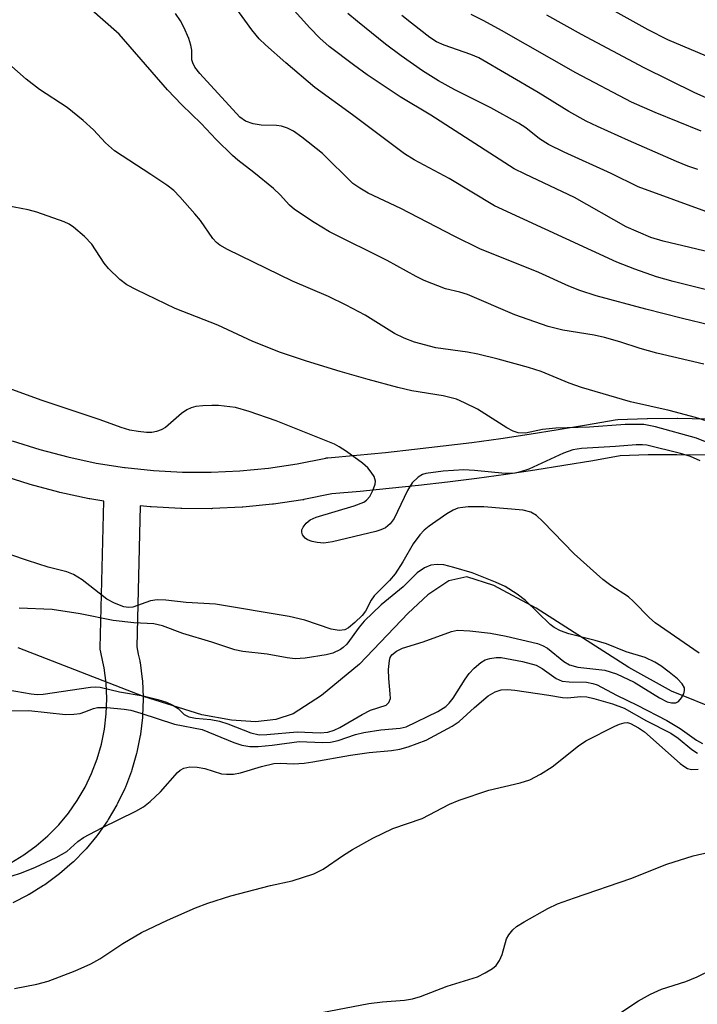
# Model space of a CAD drawing. Units: inches. Extents: x 1243765 to 1249765, y 521455 to 525455.
# Drawn here: x 1243996 to 1244108, y 521776 to 521939 of the extents above; entities that cross this region are included whole.
import ezdxf

# ---------------------------------------------------------------- set-up
doc = ezdxf.new("R2010")
doc.units = ezdxf.units.IN
doc.header["$MEASUREMENT"] = 0
for name, color, linetype in [('HYDRO-Single Line Stream', 4, 'Continuous'), ('TRANS-Street Sidewalk', 7, 'Continuous'), ('Undefined', 1, 'Continuous')]:
    doc.layers.add(name, color=color, linetype=linetype)

msp = doc.modelspace()

# ---------------------------------------------------------------- linework, layer by layer
at = {"layer": 'HYDRO-Single Line Stream'}
msp.add_lwpolyline([(1244111.84, 521824.6), (1244103.64, 521827.94), (1244096.59, 521831.81), (1244081.33, 521841.59), (1244074.3, 521845.35), (1244069.87, 521846.74), (1244066.92, 521846.1), (1244063.42, 521843.79), (1244060.18, 521840.79), (1244052.16, 521832.39), (1244045.9, 521827.22), (1244041.23, 521824.19), (1244038.34, 521823.22), (1244035.03, 521822.88), (1244031.07, 521823.11), (1244026.15, 521824.03), (1244016.51, 521827.01), (1243995.84, 521835.06)], dxfattribs=at)
at = {"layer": 'TRANS-Street Sidewalk'}
for points in [[(1243994.88, 521869.21), (1243999.43, 521867.75), (1244004.05, 521866.53), (1244008.74, 521865.53), (1244013.38, 521864.8), (1244013.53, 521864.78), (1244018.18, 521864.28), (1244022.94, 521864.02), (1244027.68, 521864), (1244032.43, 521864.23), (1244037.17, 521864.69), (1244041.86, 521865.39), (1244046.59, 521866.35), (1244046.67, 521866.36), (1244046.93, 521866.4), (1244051.71, 521866.81), (1244056.47, 521867.28), (1244061.21, 521867.79), (1244065.97, 521868.34), (1244070.7, 521868.94), (1244075.46, 521869.6), (1244080.18, 521870.29), (1244084.91, 521871.04), (1244089.61, 521871.82), (1244094.34, 521872.66), (1244094.76, 521872.71), (1244099.61, 521872.87), (1244099.69, 521872.87), (1244104.56, 521872.9), (1244104.63, 521872.9), (1244109.48, 521872.79)], [(1244109.32, 521866.8), (1244104.54, 521866.9), (1244099.77, 521866.87), (1244095.17, 521866.72), (1244090.64, 521865.91), (1244085.86, 521865.11), (1244081.08, 521864.36), (1244076.29, 521863.66), (1244071.5, 521863), (1244066.69, 521862.39), (1244061.89, 521861.82), (1244057.08, 521861.31), (1244052.26, 521860.84), (1244047.62, 521860.44), (1244042.98, 521859.5), (1244042.9, 521859.48), (1244042.83, 521859.47), (1244037.98, 521858.74), (1244037.82, 521858.72), (1244032.94, 521858.25), (1244032.79, 521858.23), (1244027.89, 521858.01), (1244027.74, 521858), (1244022.83, 521858.02), (1244022.68, 521858.03), (1244017.78, 521858.3), (1244017.63, 521858.31), (1244015.98, 521858.48), (1244015.41, 521835.25), (1244015.67, 521834.03), (1244015.92, 521832.89), (1244015.94, 521832.78), (1244015.96, 521832.64), (1244016.32, 521829.88), (1244016.34, 521829.64), (1244016.47, 521826.86), (1244016.48, 521826.72), (1244016.48, 521826.61), (1244016.38, 521823.83), (1244016.36, 521823.59), (1244016.04, 521820.83), (1244016.01, 521820.65), (1244016, 521820.58), (1244015.45, 521817.86), (1244015.39, 521817.62), (1244014.62, 521814.95), (1244014.54, 521814.73), (1244013.55, 521812.11), (1244013.45, 521811.88), (1244012.25, 521809.38), (1244012.14, 521809.17), (1244010.73, 521806.76), (1244010.59, 521806.55), (1244009, 521804.28), (1244008.85, 521804.08), (1244007.07, 521801.93), (1244006.91, 521801.76), (1244004.96, 521799.77), (1244004.78, 521799.6), (1244002.66, 521797.77), (1244002.48, 521797.63), (1244000.24, 521795.99), (1244000.03, 521795.85), (1243997.66, 521794.41), (1243997.59, 521794.37), (1243997.44, 521794.29), (1243994.96, 521793.04)], [(1243994.64, 521799.6), (1243996.8, 521800.91), (1243998.85, 521802.41), (1244000.77, 521804.06), (1244002.54, 521805.87), (1244004.16, 521807.82), (1244005.61, 521809.9), (1244006.89, 521812.09), (1244007.98, 521814.36), (1244008.88, 521816.73), (1244009.59, 521819.17), (1244010.09, 521821.64), (1244010.38, 521824.17), (1244010.47, 521826.7), (1244010.36, 521829.23), (1244010.03, 521831.74), (1244009.81, 521832.77), (1244009.47, 521834.34), (1244009.4, 521834.82), (1244009.4, 521835.05), (1244010, 521859.26), (1244007.7, 521859.62), (1244007.57, 521859.65), (1244002.74, 521860.67), (1244002.59, 521860.71), (1243997.81, 521861.97), (1243997.67, 521862.02), (1243992.97, 521863.53)]]:
    msp.add_lwpolyline(points, dxfattribs=at)
at = {"layer": 'Undefined'}
for points, elevation in [([(1244111.04, 521900.03), (1244102.27, 521902.12), (1244100.23, 521902.71), (1244096.18, 521904.47), (1244087.62, 521909.31), (1244079.47, 521913.14), (1244077.69, 521914.05), (1244063.93, 521922.9), (1244058.88, 521925.91), (1244056.89, 521927.2), (1244053.42, 521929.55), (1244051.16, 521931.19), (1244047.18, 521934.23), (1244045.62, 521935.6), (1244043.96, 521937.29), (1244036.27, 521945.83)], 332), ([(1244110.45, 521932.15), (1244103.01, 521935.32), (1244099.8, 521936.96), (1244083.84, 521945.84)], 342), ([(1244110.92, 521893.69), (1244103.92, 521895.45), (1244101.17, 521896.23), (1244097.59, 521897.48), (1244094.59, 521898.62), (1244074.43, 521907.91), (1244066.95, 521912.42), (1244061.16, 521915.54), (1244059.59, 521916.51), (1244050.99, 521922.96), (1244044.82, 521927.47), (1244039.99, 521931.51), (1244036.68, 521934.46), (1244035.62, 521935.48), (1244034.39, 521936.97), (1244028.91, 521944.59)], 330), ([(1244108.99, 521881.81), (1244101.19, 521883.63), (1244098.44, 521884.41), (1244095.12, 521885.53), (1244092.6, 521886.23), (1244090.87, 521886.59), (1244085.71, 521887.45), (1244083.27, 521888.03), (1244077.81, 521889.99), (1244069.97, 521893.31), (1244068.7, 521893.71), (1244066.36, 521894.24), (1244062.81, 521895.65), (1244061.5, 521896.27), (1244056.73, 521898.91), (1244047.23, 521903.64), (1244044.68, 521905.2), (1244041.43, 521907.34), (1244040.62, 521908.05), (1244039.06, 521909.76), (1244037.97, 521910.78), (1244034.75, 521913.45), (1244032.08, 521915.48), (1244031.23, 521916.23), (1244028.53, 521918.87), (1244026.03, 521921.52), (1244022.88, 521924.58), (1244020.48, 521927.07), (1244012.53, 521936.22), (1244007.58, 521940.58)], 326), ([(1244114.58, 521887.17), (1244105.47, 521889.37), (1244099.4, 521890.92), (1244091.22, 521893.11), (1244088.52, 521894), (1244086.7, 521894.71), (1244081.74, 521896.94), (1244072.03, 521900.85), (1244067.76, 521902.96), (1244058.99, 521907.48), (1244053.62, 521910), (1244052.2, 521910.83), (1244051.09, 521911.63), (1244046.07, 521916.56), (1244042.67, 521919.28), (1244041.25, 521920.27), (1244040.29, 521920.74), (1244039.28, 521921.06), (1244038.47, 521921.16), (1244035.97, 521921.26), (1244034.62, 521921.43), (1244033.34, 521921.9), (1244032.43, 521922.53), (1244025.85, 521929.76), (1244025.02, 521930.8), (1244024.66, 521931.49), (1244024.53, 521932), (1244024.49, 521933.6), (1244024.36, 521934.42), (1244023.99, 521935.51), (1244023.18, 521937.39), (1244022.63, 521938.42), (1244021.83, 521939.64)], 328), ([(1244109.92, 521906.8), (1244098.11, 521911.06), (1244093.68, 521913.28), (1244085.91, 521916.77), (1244083.34, 521918.03), (1244081.85, 521918.97), (1244079.6, 521920.8), (1244078.39, 521921.59), (1244073.81, 521924.11), (1244067.87, 521927.05), (1244065.2, 521928.56), (1244062.53, 521930.2), (1244059.04, 521932.67), (1244056.48, 521934.61), (1244051.83, 521938.3), (1244050.24, 521939.66)], 334), ([(1244107.99, 521913.93), (1244106.34, 521914.5), (1244104.45, 521915.27), (1244096.55, 521918.69), (1244091.43, 521921), (1244089.56, 521921.92), (1244086.69, 521923.5), (1244081.63, 521926.62), (1244071.86, 521932.32), (1244070.52, 521932.91), (1244066.12, 521934.4), (1244064.89, 521934.95), (1244063.75, 521935.7), (1244060.75, 521938.05), (1244059.16, 521939.34)], 336), ([(1244108.55, 521920.25), (1244100.93, 521923.31), (1244097.01, 521925.04), (1244087.86, 521929.88), (1244075.6, 521936.85), (1244072.69, 521938.42), (1244070.6, 521939.48)], 338), ([(1244109.83, 521925.54), (1244107.48, 521926.55), (1244099.14, 521930.71), (1244088.81, 521936.2), (1244083.08, 521939.35)], 340), ([(1244110.54, 521872.09), (1244107.61, 521873.01), (1244103.23, 521874.21), (1244096.88, 521875.61), (1244088.78, 521877.99), (1244086.73, 521878.7), (1244082.14, 521880.62), (1244080.07, 521881.29), (1244075.03, 521882.67), (1244071.67, 521883.48), (1244069.96, 521883.8), (1244064.78, 521884.53), (1244061.22, 521885.46), (1244059.56, 521886.1), (1244057.94, 521886.87), (1244053.1, 521889.92), (1244049.97, 521891.55), (1244047.05, 521892.96), (1244041.1, 521895.52), (1244030.39, 521900.76), (1244029.12, 521901.46), (1244028.56, 521901.89), (1244027.98, 521902.55), (1244025.92, 521905.49), (1244025.02, 521906.64), (1244022.54, 521909.44), (1244021.53, 521910.45), (1244020.38, 521911.32), (1244017.75, 521913.1), (1244011.74, 521916.98), (1244010.27, 521918.33), (1244008.3, 521920.47), (1244006.6, 521921.98), (1244003.94, 521924.12), (1243999.39, 521927.14), (1243997.15, 521928.82), (1243990.46, 521934.7)], 324), ([(1244109.49, 521868.94), (1244107.73, 521869.62), (1244100.99, 521871.51), (1244099.09, 521871.87), (1244095.97, 521871.89), (1244090.1, 521871.44), (1244084.56, 521871.27), (1244082.33, 521871.03), (1244079.53, 521870.47), (1244078.32, 521870.51), (1244077.5, 521870.78), (1244076.48, 521871.31), (1244071.62, 521874.39), (1244069.51, 521875.46), (1244068.16, 521876.05), (1244065.98, 521876.59), (1244060.79, 521877.42), (1244058.48, 521877.97), (1244053.57, 521879.3), (1244048.97, 521880.64), (1244043.43, 521882.32), (1244039.13, 521883.75), (1244034.59, 521885.59), (1244028.79, 521888.24), (1244021.77, 521890.99), (1244015.35, 521894.07), (1244013.78, 521894.91), (1244012.64, 521895.79), (1244010.78, 521897.6), (1244010.07, 521898.49), (1244008.03, 521901.59), (1244006.78, 521902.87), (1244004.99, 521904.44), (1244004.25, 521904.91), (1244003.44, 521905.28), (1243998.96, 521906.9), (1243997.53, 521907.29), (1243994.03, 521907.94)], 322), ([(1244108.37, 521865.9), (1244106.75, 521866.58), (1244105.14, 521867.09), (1244099.55, 521868.45), (1244098.86, 521868.55), (1244097.79, 521868.55), (1244094.41, 521868.23), (1244088.76, 521867.91), (1244087.37, 521867.71), (1244085.82, 521867.18), (1244080.11, 521864.53), (1244078.71, 521864.05), (1244077.85, 521863.86), (1244076.18, 521863.82), (1244071.12, 521864.32), (1244069.4, 521864.4), (1244065.97, 521864.18), (1244063.09, 521863.79), (1244062.55, 521863.61), (1244061.84, 521863.2), (1244060.84, 521862.26), (1244060.08, 521860.99), (1244057.86, 521856.39), (1244057.23, 521855.5), (1244056.48, 521854.85), (1244055.71, 521854.5), (1244054.87, 521854.26), (1244047.7, 521852.52), (1244046.26, 521852.3), (1244045.16, 521852.4), (1244044.35, 521852.59), (1244043.6, 521852.87), (1244043.2, 521853.16), (1244042.78, 521853.7), (1244042.64, 521854.11), (1244042.66, 521854.54), (1244042.87, 521854.98), (1244043.37, 521855.62), (1244044, 521856.16), (1244045, 521856.61), (1244051.3, 521858.49), (1244052.88, 521859.09), (1244053.33, 521859.39), (1244053.85, 521860.01), (1244054.39, 521861), (1244054.76, 521862.04), (1244054.8, 521862.55), (1244054.56, 521863.31), (1244054.1, 521864.04), (1244053.54, 521864.72), (1244052.65, 521865.49), (1244050.03, 521867.41), (1244048.82, 521868.22), (1244048.04, 521868.64), (1244038.43, 521872.47), (1244033.95, 521874.02), (1244031.69, 521874.66), (1244028.91, 521875), (1244027.78, 521875.04), (1244026.32, 521874.98), (1244025.18, 521874.84), (1244024.38, 521874.62), (1244023.68, 521874.28), (1244022.81, 521873.69), (1244020.17, 521871.41), (1244019.44, 521870.98), (1244018.67, 521870.72), (1244017.88, 521870.58), (1244017.05, 521870.57), (1244015.67, 521870.7), (1244014.29, 521870.95), (1244012.87, 521871.37), (1244009.37, 521872.65), (1243999.84, 521875.84), (1243994.18, 521877.89)], 320), ([(1244108.17, 521834.17), (1244100.95, 521839.2), (1244099.98, 521840.03), (1244097.38, 521842.7), (1244096.56, 521843.45), (1244093.65, 521845.31), (1244092.32, 521846.33), (1244087.57, 521850.55), (1244082.43, 521855.9), (1244081.36, 521856.9), (1244080.42, 521857.43), (1244079.14, 521857.73), (1244072.67, 521858.28), (1244070.09, 521858.28), (1244069.23, 521858.22), (1244068.4, 521858.06), (1244067.59, 521857.76), (1244066.57, 521857.16), (1244063.63, 521855.12), (1244062.84, 521854.45), (1244062.11, 521853.7), (1244061.03, 521852.2), (1244059.31, 521849.26), (1244058.04, 521847.28), (1244057.12, 521846.16), (1244054.56, 521843.61), (1244054.09, 521842.9), (1244053.14, 521841.09), (1244052.59, 521840.37), (1244051.39, 521839.21), (1244050.34, 521838.35), (1244049.76, 521838.03), (1244048.8, 521837.92), (1244047.5, 521838.12), (1244043.12, 521839.61), (1244040.58, 521840.24), (1244028.39, 521842.24), (1244023.56, 521842.51), (1244020.22, 521842.91), (1244018.81, 521842.99), (1244017.71, 521842.82), (1244014.78, 521841.77), (1244014.04, 521841.69), (1244013.27, 521841.82), (1244011.73, 521842.42), (1244010.51, 521843.1), (1244006.4, 521846.26), (1244004.98, 521847.17), (1244003.87, 521847.59), (1244000.78, 521848.38), (1243997.39, 521849.44), (1243994.67, 521850.4)], 318), ([(1243989.08, 521829.01), (1243997.99, 521827.45), (1243999, 521827.37), (1243999.99, 521827.42), (1244007.8, 521828.58), (1244008.57, 521828.62), (1244009.41, 521828.56), (1244012.55, 521827.8), (1244016.49, 521827.13), (1244018.88, 521826.54), (1244020.3, 521826.08), (1244021.39, 521825.63), (1244022.23, 521825.06), (1244023.26, 521824.04), (1244024.01, 521823.69), (1244025.1, 521823.48), (1244027.64, 521823.25), (1244029.05, 521822.95), (1244030.43, 521822.51), (1244034.24, 521821.03), (1244035.59, 521820.73), (1244036.89, 521820.75), (1244041.87, 521821.2), (1244045.69, 521821.02), (1244046.96, 521821.18), (1244047.99, 521821.51), (1244048.92, 521821.94), (1244052.58, 521824.04), (1244054, 521824.77), (1244056.54, 521825.6), (1244057.03, 521826.03), (1244057.26, 521826.68), (1244057.25, 521827.47), (1244056.98, 521829.99), (1244056.96, 521831.5), (1244057.09, 521832.97), (1244057.23, 521833.49), (1244057.49, 521833.91), (1244058.27, 521834.52), (1244059.24, 521834.98), (1244062.68, 521836.03), (1244067.33, 521837.75), (1244068.32, 521837.95), (1244070.37, 521837.87), (1244073.8, 521837.46), (1244076.37, 521836.97), (1244081.51, 521835.75), (1244082.34, 521835.47), (1244083.17, 521835.02), (1244085.86, 521832.83), (1244086.83, 521832.24), (1244088.17, 521831.88), (1244092.61, 521831.35), (1244094.55, 521830.79), (1244097.5, 521829.38), (1244101.65, 521826.81), (1244102.9, 521826.16), (1244103.65, 521825.97), (1244104.36, 521826.01), (1244104.77, 521826.21), (1244105.28, 521826.79), (1244105.65, 521827.5), (1244105.79, 521828), (1244105.77, 521828.47), (1244105.41, 521829.13), (1244104.61, 521829.93), (1244103.24, 521831.06), (1244101.85, 521832.08), (1244100.86, 521832.69), (1244099.28, 521833.46), (1244096.14, 521834.4), (1244092.93, 521835.74), (1244091.06, 521836.29), (1244086.72, 521837.36), (1244085.34, 521837.87), (1244084.3, 521838.41), (1244083.59, 521838.88), (1244079.57, 521842.86), (1244078.17, 521843.9), (1244076.22, 521845.16), (1244074.62, 521845.9), (1244070.75, 521847.4), (1244067.72, 521848.33), (1244066.05, 521848.74), (1244064.97, 521848.82), (1244063.94, 521848.69), (1244062.87, 521848.24), (1244061.65, 521847.43), (1244059.38, 521845.11), (1244055.73, 521842.13), (1244052.94, 521839.43), (1244052.1, 521838.49), (1244050.08, 521835.69), (1244049.49, 521835.09), (1244049.04, 521834.78), (1244047.78, 521834.19), (1244046.68, 521833.88), (1244043.22, 521833.38), (1244041.55, 521833.26), (1244040.25, 521833.39), (1244036.92, 521834.01), (1244032.91, 521834.46), (1244031.6, 521834.71), (1244027.83, 521835.98), (1244023.03, 521837.4), (1244019.64, 521838.68), (1244018.24, 521839.03), (1244014.95, 521839.16), (1244011.53, 521839.55), (1244006.09, 521840.65), (1244001.49, 521841.36), (1243996.01, 521841.62)], 316), ([(1243994.72, 521824.65), (1243997.59, 521824.7), (1244003.67, 521824.08), (1244005.02, 521824.11), (1244006.07, 521824.25), (1244006.88, 521824.48), (1244008.3, 521825.08), (1244008.96, 521825.23), (1244010.53, 521825.22), (1244013.36, 521824.96), (1244014.45, 521824.76), (1244016.11, 521824.3), (1244021.62, 521822.5), (1244026.22, 521821.57), (1244031.43, 521819.47), (1244032.75, 521819.02), (1244034.05, 521818.79), (1244035.47, 521818.79), (1244037.77, 521818.99), (1244042.19, 521819.6), (1244046.07, 521819.45), (1244047.39, 521819.52), (1244048.67, 521819.8), (1244051.52, 521820.77), (1244052.88, 521821.11), (1244055.7, 521821.55), (1244058.86, 521821.8), (1244059.84, 521822.03), (1244065.07, 521824.56), (1244066.41, 521825.4), (1244066.96, 521825.92), (1244067.62, 521826.76), (1244069.61, 521829.91), (1244070.28, 521830.84), (1244071.08, 521831.68), (1244072.18, 521832.63), (1244072.9, 521833.07), (1244073.65, 521833.31), (1244074.71, 521833.45), (1244075.55, 521833.44), (1244079.05, 521832.79), (1244081.29, 521832.19), (1244082.31, 521831.66), (1244084.6, 521830), (1244085.62, 521829.58), (1244086.76, 521829.44), (1244089.61, 521829.37), (1244090.64, 521829.17), (1244091.39, 521828.94), (1244094.56, 521827.24), (1244097.95, 521825.6), (1244102.89, 521823.08), (1244105.04, 521821.74), (1244107.78, 521819.81), (1244108.77, 521819.26)], 318), ([(1243994.71, 521797.41), (1243996.41, 521797.97), (1243998.74, 521798.89), (1244002.14, 521800.48), (1244003.9, 521801.5), (1244005.69, 521803.13), (1244006.62, 521803.77), (1244009.64, 521805.36), (1244015.24, 521808.11), (1244016.52, 521808.84), (1244017.65, 521809.74), (1244019.35, 521811.33), (1244022.15, 521814.53), (1244022.57, 521814.88), (1244023.21, 521815.21), (1244024.15, 521815.44), (1244025.38, 521815.41), (1244026.65, 521815.15), (1244029.42, 521814.31), (1244030.21, 521814.21), (1244031.39, 521814.23), (1244032.52, 521814.43), (1244036.02, 521815.5), (1244038.01, 521815.96), (1244039.05, 521816.03), (1244041.27, 521815.91), (1244043.01, 521816.04), (1244044.47, 521816.24), (1244050.68, 521817.38), (1244053.77, 521817.79), (1244057.47, 521818.11), (1244058.83, 521818.35), (1244060.19, 521818.75), (1244063.15, 521819.83), (1244067.46, 521822.15), (1244068.59, 521822.92), (1244071.14, 521825.24), (1244073.38, 521827.12), (1244074.52, 521827.8), (1244075.51, 521828.12), (1244076.6, 521828.18), (1244077.77, 521828.08), (1244083.42, 521827.27), (1244085.67, 521826.86), (1244086.48, 521826.84), (1244088.69, 521827.02), (1244089.65, 521826.98), (1244090.84, 521826.73), (1244093.92, 521825.84), (1244095.82, 521825.12), (1244099.51, 521823.02), (1244103.5, 521820.97), (1244104.72, 521820.17), (1244107.01, 521818.27), (1244107.9, 521817.71)], 320), ([(1243995.24, 521778.89), (1243998.91, 521779.58), (1244000.81, 521780.12), (1244005.28, 521781.8), (1244007.84, 521782.97), (1244009.31, 521783.77), (1244013.11, 521786.29), (1244016.21, 521788.11), (1244020.48, 521790.14), (1244025.1, 521792.18), (1244027.15, 521792.94), (1244030.96, 521794.18), (1244037.48, 521795.89), (1244041.04, 521796.64), (1244044.65, 521797.82), (1244046.18, 521798.59), (1244049.5, 521800.9), (1244051.02, 521801.82), (1244054.39, 521803.67), (1244057.67, 521805.28), (1244062.5, 521806.93), (1244067.02, 521809.29), (1244068.6, 521809.95), (1244073.51, 521811.58), (1244078.69, 521812.78), (1244080.29, 521813.3), (1244082.02, 521814.23), (1244083.95, 521815.42), (1244088.29, 521818.88), (1244089.48, 521819.71), (1244094.28, 521822.16), (1244095.06, 521822.49), (1244095.84, 521822.7), (1244096.35, 521822.72), (1244096.88, 521822.58), (1244098.17, 521821.87), (1244099.17, 521821.21), (1244105.05, 521816.01), (1244105.65, 521815.54), (1244106.29, 521815.16), (1244106.95, 521815), (1244108.04, 521815.05)], 322), ([(1244045.95, 521774.92), (1244053.73, 521776.41), (1244055.98, 521776.69), (1244059.59, 521776.96), (1244060.93, 521777.2), (1244062.22, 521777.56), (1244066.64, 521779.29), (1244071.61, 521780.84), (1244072.88, 521781.45), (1244074.09, 521782.17), (1244074.72, 521782.69), (1244075.28, 521783.51), (1244075.68, 521784.49), (1244076.42, 521787.07), (1244076.8, 521787.75), (1244077.44, 521788.56), (1244078.08, 521789.1), (1244079.34, 521789.88), (1244083.21, 521792.07), (1244084.82, 521792.83), (1244087.62, 521793.86), (1244096.91, 521797.01), (1244102.88, 521799.39), (1244107.22, 521800.76), (1244114.4, 521802.39)], 324), ([(1244094.31, 521774.29), (1244098.18, 521776.87), (1244100.16, 521777.96), (1244101.96, 521778.78), (1244106.02, 521780.05), (1244107.87, 521780.8), (1244110.45, 521782.05)], 326)]:
    msp.add_lwpolyline(points, dxfattribs=dict(at, elevation=elevation))

doc.saveas('drawing.dxf')
